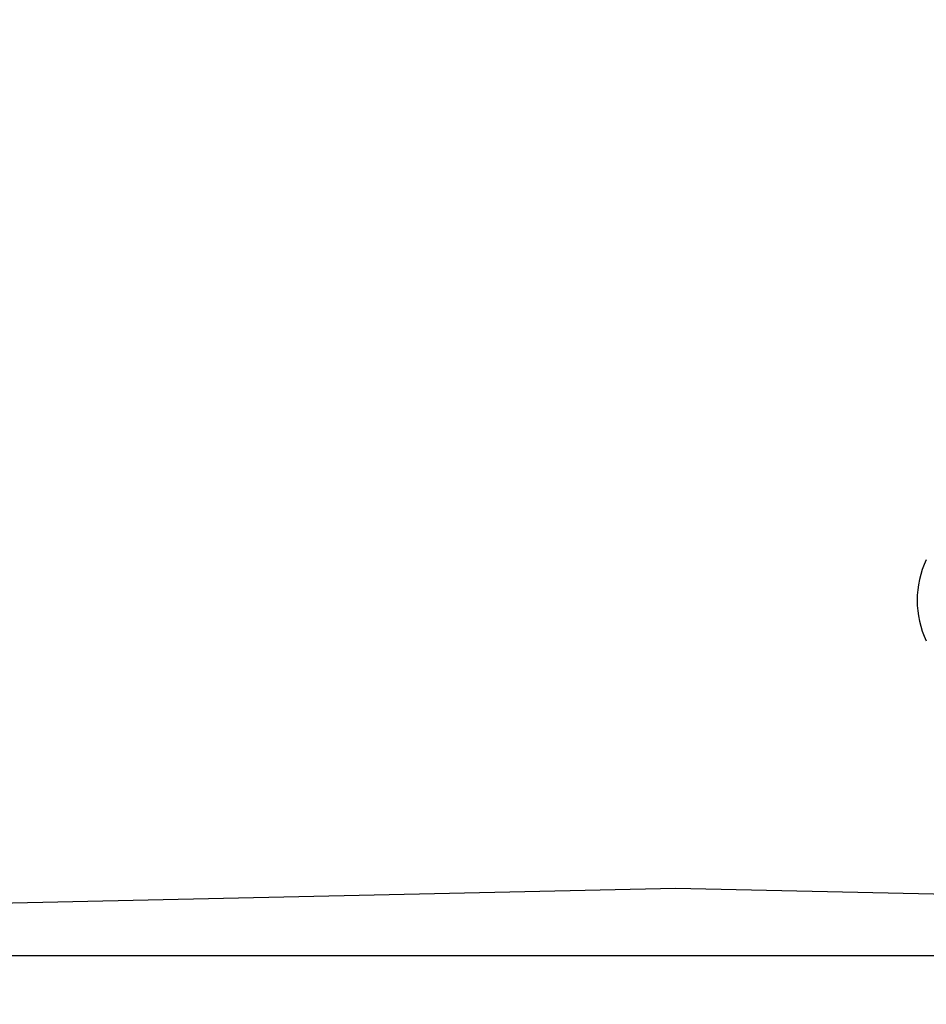
# Model space of a CAD drawing. Units: millimetres. Extents: x 622 to 8360, y 78 to 10896.
# Drawn here: x 1323 to 1457, y 6439 to 6585 of the extents above; entities that cross this region are included whole.
import ezdxf

# ---------------------------------------------------------------- set-up
doc = ezdxf.new("R2010")
doc.units = ezdxf.units.MM
doc.header["$LTSCALE"] = 40
doc.layers.add('Dimensions(Hillmar_metric)', color=7, linetype='Continuous', lineweight=13)
doc.layers.add('Visible Edges(Hillmar_metric)', color=7, linetype='Continuous', lineweight=25)
doc.styles.add('Hillmar_metric_Dimensions', font='arial.ttf')
doc.dimstyles.new('DEFAULT-ISO-Method 1b-Hillmar_metric', dxfattribs={"dimscale": 40, "dimtxt": 2, "dimasz": 2.5, "dimexe": 1, "dimexo": 1, "dimgap": 0.25, "dimtad": 1, "dimtih": 1, "dimtoh": 1, "dimrnd": 1e-08, "dimdsep": 46, "dimtxsty": 'Hillmar_metric_Dimensions', "dimcen": 0.09, "dimdle": 8, "dimclrd": 7, "dimclre": 7, "dimclrt": 7, "dimazin": 2, "dimtfac": 0.75, "dimtmove": 0, "dimatfit": 3, "dimfxl": 1, "dimtolj": 1, "dimlwd": 9, "dimlwe": 9, "dimarcsym": 0})

# ---------------------------------------------------------------- blocks, each defined once
blk = doc.blocks.new('*D25')
at = {"layer": 'Defpoints', "color": 0, "linetype": 'Continuous', "transparency": 16777216}
for p in [(2243.37, 6663.55), (926.3, 6404.17), (2243.37, 4939.81)]:
    blk.add_point(p, dxfattribs=at)
at = {"layer": 'Dimensions(Hillmar_metric)', "color": 7, "linetype": 'Continuous', "lineweight": 9, "transparency": 16777216}
for p, q in [((2243.37, 6623.55), (2243.37, 4899.81)), ((926.3, 6364.17), (926.3, 4899.81)), ((1026.3, 4939.81), (2143.37, 4939.81))]:
    blk.add_line(p, q, dxfattribs=at)
at = {"layer": 'Dimensions(Hillmar_metric)', "color": 7, "linetype": 'Continuous', "transparency": 16777216}
for points in [[(1026.3, 4956.48), (1026.3, 4923.14), (926.3, 4939.81)], [(2143.37, 4956.48), (2143.37, 4923.14), (2243.37, 4939.81)]]:
    blk.add_solid(points, dxfattribs=at)
at = {"layer": 'Dimensions(Hillmar_metric)', "color": 7, "linetype": 'Continuous', "lineweight": 13, "transparency": 16777216, "insert": (1584.83, 4990.68), "char_height": 80, "attachment_point": 5, "style": 'Hillmar_metric_Dimensions'}
blk.add_mtext('\\A1;1320', dxfattribs=at)

msp = doc.modelspace()

# ---------------------------------------------------------------- linework, layer by layer
at = {"layer": 'Visible Edges(Hillmar_metric)'}
for p, q in [((960.312, 6446.155), (1420.2957, 6456.155)), ((1420.2957, 6456.155), (1461.1819, 6455.2662)), ((1472.7293, 6446.155), (960.312, 6446.155))]:
    msp.add_line(p, q, dxfattribs=at)
msp.add_arc((1470.0582, 6498.8012), 14, 154.574875, 205.425125, dxfattribs=at)

# ---------------------------------------------------------------- dimensions: what is measured, and where the dimension line sits
at = {"layer": 'Dimensions(Hillmar_metric)', "color": 7, "linetype": 'Continuous', "lineweight": 13}
dim = msp.add_linear_dim(base=(2243.371, 4939.811), p1=(926.2957, 6404.1655), p2=(2243.371, 6663.549), angle=180, dimstyle='DEFAULT-ISO-Method 1b-Hillmar_metric', override={"dimgap": 0.25, "dimtih": 0, "dimtoh": 0, "dimdec": 0, "dimlfac": 1.002221, "dimtol": 0, "dimlim": 0, "dimtp": 0, "dimtm": 0, "dimtdec": 2, "dimtofl": 0, "dimatfit": 1}, dxfattribs=at)
dim.commit()
dim.dimension.update_dxf_attribs({"geometry": '*D25', "text_midpoint": (1584.8334, 4939.811), "dimtype": 160})

doc.saveas('drawing.dxf')
